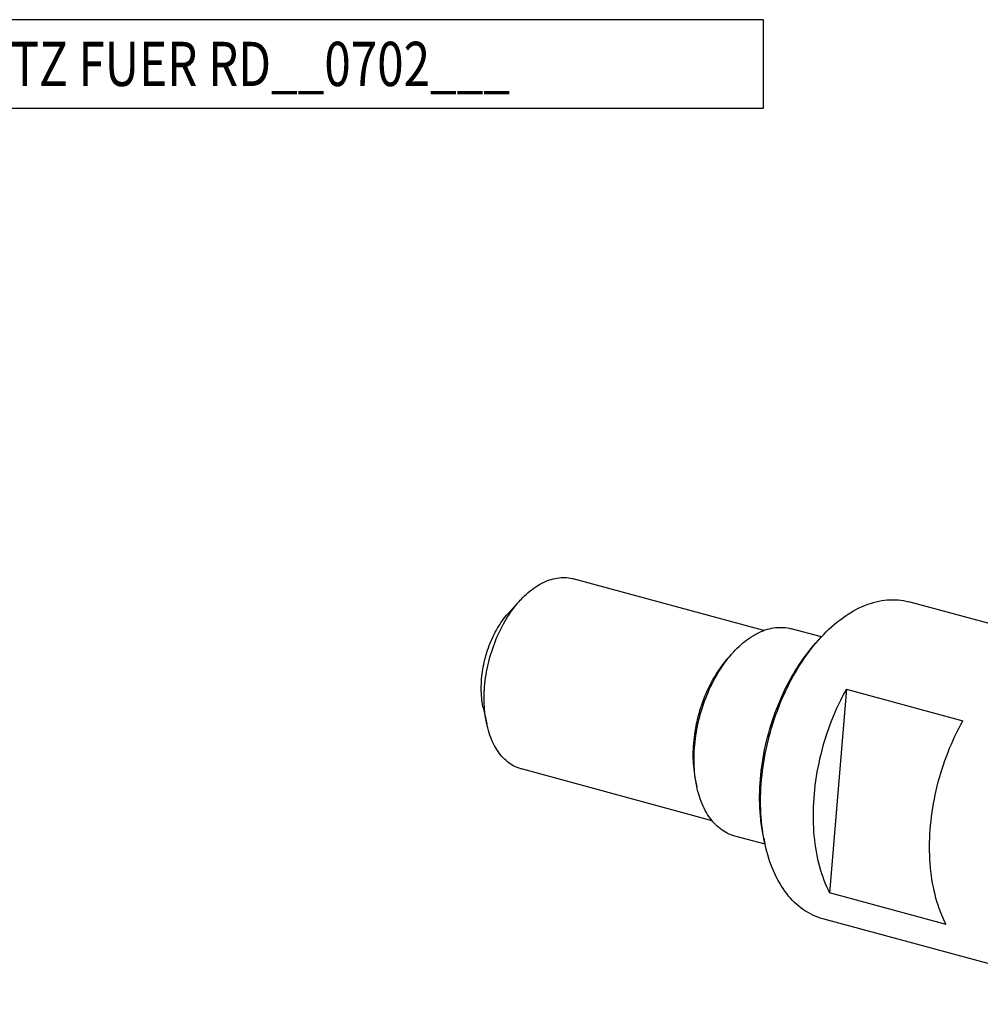
# Model space of a CAD drawing. Units: millimetres. Extents: x 0 to 420, y 0 to 297.
# Drawn here: x 282 to 358, y 98 to 176 of the extents above; entities that cross this region are included whole.
import ezdxf

# ---------------------------------------------------------------- set-up
doc = ezdxf.new("R2010")
doc.units = ezdxf.units.MM
doc.header["$LTSCALE"] = 23.1
doc.layers.add('607299102-000_TEXT', color=7, linetype='CONTINUOUS')
doc.layers.add('607427247-000_CL', color=7, linetype='CONTINUOUS')
doc.styles.get("Standard").update_dxf_attribs({"font": 'TXT.SHX', "width": 0.7})

msp = doc.modelspace()

# ---------------------------------------------------------------- linework, layer by layer
at = {"layer": '607299102-000_TEXT', "color": 3, "linetype": 'CONTINUOUS'}
msp.add_lwpolyline([(260.3114, 168.8747), (341.1447, 168.8747), (341.1447, 175.8747), (260.3114, 175.8747), (260.3114, 168.8747)], dxfattribs=at)
at = {"layer": '607427247-000_CL', "color": 7, "linetype": 'CONTINUOUS'}
for p, q in [((341.1771, 127.5278), (326.0958, 131.6226)), ((321.0248, 128.9544), (321.9142, 129.9241)), ((376.6016, 123.298), (352.6545, 129.7999)), ((345.7297, 127.0171), (343.3327, 127.6679)), ((338.4299, 125.4399), (338.7758, 125.817)), ((347.7087, 122.8782), (346.3795, 106.7747)), ((347.7087, 122.8782), (356.9268, 120.3754)), ((318.983, 121.434), (319.2598, 120.1476)), ((337.0899, 112.4728), (322.0082, 116.5676)), ((335.7755, 115.6635), (335.8832, 115.1632)), ((341.275, 110.6111), (338.8783, 111.2619)), ((341.1688, 111.1038), (341.2611, 110.675)), ((341.2611, 110.675), (341.2135, 110.9058)), ((355.5976, 104.2719), (346.3795, 106.7747)), ((370.761, 97.9425), (345.8419, 104.7083))]:
    msp.add_line(p, q, dxfattribs=at)
for points in [[(324.6761, 131.6557), (324.8283, 131.6834), (324.9799, 131.7039), (325.1306, 131.7171), (325.2802, 131.7231), (325.4287, 131.7219), (325.5759, 131.7135), (325.7216, 131.6978), (325.8657, 131.6749), (326.0082, 131.6449), (326.0958, 131.6226)], [(321.9142, 129.9241), (321.9743, 129.9889), (322.1151, 130.1352), (322.2578, 130.2759), (322.4021, 130.4106), (322.5481, 130.5394), (322.6954, 130.662), (322.8441, 130.7785), (322.9939, 130.8886), (323.1446, 130.9922), (323.2963, 131.0893), (323.4487, 131.1798), (323.6016, 131.2635), (323.755, 131.3405), (323.9087, 131.4105), (324.0624, 131.4737), (324.2162, 131.5298), (324.3699, 131.5789), (324.5232, 131.6209), (324.6761, 131.6557)], [(319.2598, 120.1476), (319.2459, 120.2133), (319.2064, 120.4173), (319.1715, 120.6249), (319.1413, 120.8358), (319.1157, 121.0497), (319.0947, 121.2665), (319.0785, 121.486), (319.067, 121.708), (319.0602, 121.9323), (319.0582, 122.1586), (319.0608, 122.3867), (319.0683, 122.6165), (319.0804, 122.8477), (319.0973, 123.08), (319.1189, 123.3133), (319.1451, 123.5474), (319.176, 123.7819), (319.2115, 124.0168), (319.2516, 124.2518), (319.2963, 124.4866), (319.3455, 124.721), (319.3991, 124.9548), (319.4572, 125.1878), (319.5196, 125.4198), (319.5863, 125.6505), (319.6573, 125.8798), (319.7324, 126.1073), (319.8116, 126.333), (319.8949, 126.5565), (319.9821, 126.7777), (320.0731, 126.9963), (320.1679, 127.2122), (320.2664, 127.4251), (320.3685, 127.6349), (320.4741, 127.8413), (320.5831, 128.0442), (320.6954, 128.2433), (320.8108, 128.4385), (320.9294, 128.6296), (321.0509, 128.8163), (321.1752, 128.9986), (321.3023, 129.1762), (321.432, 129.349), (321.5641, 129.5169), (321.6986, 129.6796), (321.8354, 129.8369), (321.9142, 129.9241)], [(345.3886, 126.6459), (345.7137, 127.0002), (345.9172, 127.2159), (346.1232, 127.4244), (346.3315, 127.6255), (346.5418, 127.8192), (346.7541, 128.0053), (346.9682, 128.1837), (347.1839, 128.3541), (347.4011, 128.5166), (347.6197, 128.6709), (347.8394, 128.817), (348.0602, 128.9548), (348.2818, 129.0841), (348.5041, 129.2049), (348.7269, 129.3171), (348.9501, 129.4206), (349.1735, 129.5153), (349.397, 129.6012), (349.6204, 129.6781), (349.8435, 129.7462), (350.0661, 129.8052), (350.2882, 129.8551)], [(350.2882, 129.8551), (350.5096, 129.896), (350.73, 129.9278), (350.9493, 129.9504), (351.1675, 129.9639), (351.3842, 129.9682), (351.5994, 129.9633), (351.8129, 129.9493), (352.0246, 129.9261), (352.2342, 129.8938), (352.4417, 129.8524), (352.6545, 129.7999)], [(318.983, 121.434), (318.9643, 121.5239), (318.9331, 121.6913), (318.9059, 121.8619), (318.8827, 122.0351), (318.8636, 122.2112), (318.8485, 122.3899), (318.8375, 122.5706), (318.8307, 122.7534), (318.8279, 122.9381), (318.8293, 123.1243), (318.8348, 123.3119), (318.8444, 123.5009), (318.8581, 123.6906), (318.8758, 123.8812), (318.8976, 124.0726), (318.9235, 124.2642), (318.9533, 124.456), (318.9872, 124.648), (319.0249, 124.8396), (319.0666, 125.0308), (319.1121, 125.2217), (319.1614, 125.4114), (319.2144, 125.6001), (319.2711, 125.7876), (319.3314, 125.9735), (319.3952, 126.1579), (319.4626, 126.3407), (319.5334, 126.5213), (319.6076, 126.6998), (319.6851, 126.8762), (319.7658, 127.0499), (319.8496, 127.2209), (319.9365, 127.3891), (320.0263, 127.5541), (320.1189, 127.7157), (320.2143, 127.874), (320.3123, 128.0286), (320.4127, 128.1792), (320.5156, 128.326), (320.6208, 128.4687), (320.7283, 128.6071), (320.8381, 128.7414), (320.9497, 128.871), (321.0248, 128.9544)], [(338.7758, 125.817), (338.9199, 125.9704), (339.07, 126.1223), (339.2219, 126.2683), (339.3755, 126.4082), (339.5306, 126.5418), (339.6872, 126.6691), (339.845, 126.79), (340.0039, 126.9043), (340.1638, 127.0119), (340.3246, 127.1128), (340.4861, 127.2069), (340.6481, 127.294), (340.8105, 127.3741), (340.9732, 127.4472), (341.136, 127.513), (341.2988, 127.5717), (341.4614, 127.6231), (341.6237, 127.6673), (341.7855, 127.704)], [(341.7855, 127.704), (341.9468, 127.7334), (342.1072, 127.7554), (342.2668, 127.77), (342.4253, 127.7772), (342.5827, 127.7769), (342.7387, 127.7691), (342.8933, 127.754), (343.0462, 127.7314), (343.1975, 127.7014), (343.3327, 127.6679)], [(341.1688, 111.1038), (341.1163, 111.3607), (341.0628, 111.6531), (341.0153, 111.9496), (340.9736, 112.2503), (340.9379, 112.5552), (340.9081, 112.8634), (340.8843, 113.1751), (340.8665, 113.4903), (340.8547, 113.8082), (340.8489, 114.1288), (340.8492, 114.4522), (340.8555, 114.7775), (340.8678, 115.1048), (340.8861, 115.4341), (340.9104, 115.7646), (340.9407, 116.0963), (340.977, 116.4293), (341.0192, 116.7627), (341.0673, 117.0966), (341.1213, 117.4309), (341.1811, 117.765), (341.2466, 118.0987), (341.3179, 118.4321), (341.3948, 118.7645), (341.4774, 119.0958), (341.5655, 119.426), (341.659, 119.7544), (341.758, 120.0809), (341.8623, 120.4057), (341.9718, 120.7279), (342.0865, 121.0475), (342.2064, 121.3645), (342.3311, 121.6784), (342.4608, 121.989), (342.5953, 122.2963), (342.7345, 122.5997), (342.8782, 122.8991), (343.0266, 123.1946), (343.1792, 123.4855), (343.3361, 123.7717), (343.4973, 124.0533), (343.6623, 124.3297), (343.8313, 124.6008), (344.0042, 124.8667), (344.1805, 125.1266), (344.3604, 125.3807), (344.5437, 125.6289), (344.7302, 125.8706), (344.9196, 126.1058), (345.1122, 126.3346), (345.3074, 126.5565), (345.3886, 126.6459)], [(341.2135, 110.9058), (341.1581, 111.2038), (341.1085, 111.5062), (341.0648, 111.8128), (341.027, 112.1233), (340.9951, 112.4374), (340.9691, 112.7551), (340.9491, 113.076), (340.9351, 113.3999), (340.9271, 113.7265), (340.9251, 114.0557), (340.9291, 114.3873), (340.9391, 114.7209), (340.9551, 115.0563), (340.9771, 115.3933), (341.005, 115.7316), (341.0389, 116.0711), (341.0786, 116.4114), (341.1243, 116.7523), (341.1759, 117.0935), (341.2332, 117.4349), (341.2963, 117.7761), (341.3652, 118.117), (341.4398, 118.4573), (341.5199, 118.7967), (341.6057, 119.1349), (341.6969, 119.4718), (341.7936, 119.8072), (341.8957, 120.1406), (342.0031, 120.472), (342.1157, 120.8011), (342.2334, 121.1276), (342.3562, 121.4513), (342.484, 121.772), (342.6167, 122.0895), (342.7541, 122.4034), (342.8962, 122.7137), (343.0429, 123.02), (343.194, 123.3221), (343.3496, 123.6199), (343.5093, 123.9131), (343.6733, 124.2015), (343.8412, 124.4849), (344.013, 124.763), (344.1886, 125.0358), (344.3679, 125.3029), (344.5507, 125.5642), (344.7368, 125.8196), (344.9262, 126.0688), (345.1188, 126.3116), (345.3143, 126.5479)], [(345.3143, 126.5479), (345.5126, 126.7774), (345.6851, 126.9691)], [(335.8832, 115.1632), (335.8733, 115.2096), (335.8309, 115.4251), (335.7932, 115.6443), (335.7602, 115.8668), (335.7321, 116.0926), (335.7087, 116.3214), (335.6902, 116.5531), (335.6765, 116.7873), (335.6677, 117.024), (335.6637, 117.2628), (335.6646, 117.5036), (335.6704, 117.7461), (335.681, 117.9902), (335.6966, 118.2356), (335.7169, 118.4821), (335.7421, 118.7295), (335.772, 118.9775), (335.8068, 119.226), (335.8463, 119.4747), (335.8905, 119.7234), (335.9393, 119.9718), (335.9928, 120.2198), (336.0509, 120.4672), (336.1135, 120.7136), (336.1805, 120.9589), (336.252, 121.2029), (336.3278, 121.4453), (336.4079, 121.6859), (336.4922, 121.9246), (336.5806, 122.161), (336.6731, 122.3951), (336.7695, 122.6265), (336.8698, 122.8551), (336.974, 123.0806), (337.0818, 123.303), (337.1932, 123.5218), (337.3081, 123.7371), (337.4264, 123.9485), (337.548, 124.1559), (337.6728, 124.3591), (337.8007, 124.558), (337.9315, 124.7522), (338.0652, 124.9418), (338.2015, 125.1264), (338.3405, 125.306), (338.482, 125.4803), (338.6258, 125.6493), (338.7758, 125.817)], [(338.4299, 125.4399), (338.3512, 125.3528), (338.2144, 125.1954), (338.0799, 125.0327), (337.9477, 124.8649), (337.818, 124.692), (337.691, 124.5144), (337.5666, 124.3321), (337.4451, 124.1454), (337.3266, 123.9543), (337.2111, 123.7591), (337.0989, 123.56), (336.9899, 123.3571), (336.8843, 123.1507), (336.7822, 122.941), (336.6837, 122.728), (336.5889, 122.5121), (336.4978, 122.2935), (336.4106, 122.0723), (336.3274, 121.8488), (336.2482, 121.6231), (336.1731, 121.3956), (336.1021, 121.1663), (336.0354, 120.9356), (335.973, 120.7036), (335.9149, 120.4706), (335.8613, 120.2368), (335.8121, 120.0024), (335.7674, 119.7676), (335.7273, 119.5326), (335.6918, 119.2978), (335.6609, 119.0632), (335.6346, 118.8291), (335.6131, 118.5958), (335.5962, 118.3635), (335.584, 118.1323), (335.5766, 117.9025), (335.5739, 117.6744), (335.576, 117.4481), (335.5827, 117.2238), (335.5943, 117.0019), (335.6105, 116.7823), (335.6314, 116.5655), (335.657, 116.3516), (335.6873, 116.1407), (335.7222, 115.9332), (335.7617, 115.7291), (335.7755, 115.6635)], [(347.7087, 122.8782), (347.5454, 122.5824), (347.3866, 122.2823), (347.2325, 121.9779), (347.0827, 121.6689), (346.9376, 121.3557), (346.7973, 121.0389), (346.662, 120.7184), (346.5315, 120.3944), (346.4062, 120.0675), (346.286, 119.7377), (346.1711, 119.405), (346.0615, 119.07), (345.9573, 118.7327), (345.8584, 118.393), (345.7652, 118.0519), (345.6777, 117.7094), (345.5958, 117.3656), (345.5198, 117.0211), (345.4496, 116.676), (345.3852, 116.3302), (345.3268, 115.9846), (345.2743, 115.6391), (345.2279, 115.2937), (345.1875, 114.9492), (345.1532, 114.6057), (345.1249, 114.263), (345.1028, 113.9219), (345.0868, 113.5825), (345.0769, 113.2448), (345.0732, 112.9094), (345.0757, 112.5764), (345.0842, 112.2457), (345.099, 111.9182), (345.1198, 111.5938), (345.1468, 111.2725), (345.1798, 110.955), (345.219, 110.6413), (345.2642, 110.3314), (345.3153, 110.0261), (345.3724, 109.7256), (345.4354, 109.4296), (345.5043, 109.1388), (345.579, 108.853), (345.6595, 108.5724), (345.7457, 108.2975), (345.8375, 108.0283), (345.9351, 107.7649), (346.038, 107.5077), (346.1464, 107.2571), (346.2602, 107.0128), (346.3795, 106.7747)], [(322.0082, 116.5676), (321.9553, 116.5825), (321.8167, 116.6269), (321.6803, 116.6783), (321.5461, 116.7368), (321.4142, 116.8023), (321.2849, 116.8746), (321.1582, 116.9539), (321.0342, 117.0398), (320.9131, 117.1325), (320.795, 117.2318), (320.68, 117.3376), (320.5681, 117.4499), (320.4596, 117.5684), (320.3545, 117.6931), (320.2529, 117.8239), (320.1549, 117.9606), (320.0605, 118.1031), (319.97, 118.2514), (319.8834, 118.4051), (319.8007, 118.5643), (319.722, 118.7287), (319.6474, 118.8982), (319.577, 119.0727), (319.5109, 119.2519), (319.4491, 119.4357), (319.3916, 119.6239), (319.3386, 119.8164), (319.29, 120.0129), (319.2598, 120.1476)], [(355.5976, 104.2719), (355.4784, 104.5099), (355.3646, 104.7541), (355.2562, 105.0047), (355.1532, 105.2619), (355.0557, 105.5254), (354.9638, 105.7947), (354.8776, 106.0697), (354.797, 106.3505), (354.7223, 106.6365), (354.6534, 106.9275), (354.5903, 107.2237), (354.5332, 107.5245), (354.4821, 107.8301), (354.4368, 108.1403), (354.3977, 108.4542), (354.3647, 108.772), (354.3377, 109.0935), (354.3169, 109.4182), (354.3022, 109.7459), (354.2937, 110.0768), (354.2913, 110.4099), (354.2951, 110.7455), (354.305, 111.0834), (354.3211, 111.4228), (354.3433, 111.7639), (354.3716, 112.1066), (354.406, 112.4502), (354.4464, 112.7946), (354.493, 113.1399), (354.5454, 113.4852), (354.6039, 113.8307), (354.6683, 114.1763), (354.7385, 114.5212), (354.8145, 114.8655), (354.8964, 115.2091), (354.9839, 115.5513), (355.077, 115.8921), (355.1758, 116.2315), (355.28, 116.5686), (355.3895, 116.9033), (355.5044, 117.2357), (355.6245, 117.5652), (355.7497, 117.8919), (355.8801, 118.2158), (356.0154, 118.5361), (356.1556, 118.8528), (356.3007, 119.1659), (356.4504, 119.4748), (356.6046, 119.7792), (356.7634, 120.0794), (356.9268, 120.3754)], [(338.8783, 111.2619), (338.7168, 111.3104), (338.5716, 111.3624), (338.4287, 111.4217), (338.2881, 111.4881), (338.1501, 111.5617), (338.0147, 111.6424), (337.8821, 111.7301), (337.7524, 111.8247), (337.6257, 111.9261), (337.502, 112.0343), (337.3817, 112.1491), (337.2646, 112.2705), (337.151, 112.3983), (337.0409, 112.5324), (336.9345, 112.6728), (336.8318, 112.8192), (336.7329, 112.9716), (336.6379, 113.1298), (336.547, 113.2936), (336.4601, 113.463), (336.3774, 113.6378), (336.2989, 113.8178), (336.2247, 114.0028), (336.1549, 114.1927), (336.0895, 114.3874), (336.0286, 114.5865), (335.9722, 114.7901), (335.9205, 114.9978), (335.8832, 115.1632)], [(345.8419, 104.7083), (345.6466, 104.7658), (345.4465, 104.8344), (345.249, 104.9119), (345.0545, 104.9983), (344.863, 105.0935), (344.6746, 105.1975), (344.4896, 105.3102), (344.308, 105.4315), (344.1299, 105.5613), (343.9556, 105.6996), (343.785, 105.8462), (343.6184, 106.001), (343.4558, 106.1639), (343.2974, 106.3349), (343.1434, 106.5137), (342.9937, 106.7002), (342.8485, 106.8944), (342.7079, 107.096), (342.5721, 107.3049), (342.441, 107.521), (342.3149, 107.7442), (342.1938, 107.9741), (342.0777, 108.2108), (341.9669, 108.454), (341.8612, 108.7036), (341.7609, 108.9593), (341.666, 109.221), (341.5766, 109.4884), (341.4927, 109.7615), (341.4144, 110.04), (341.3417, 110.3237), (341.2747, 110.6123), (341.2611, 110.675)]]:
    msp.add_lwpolyline(points, dxfattribs=at)

# ---------------------------------------------------------------- texts
at = {"layer": '607299102-000_TEXT', "color": 2, "linetype": 'CONTINUOUS', "width": 0.789116}
msp.add_text('PLATTENSITZ FUER RD__0702___', height=3.5, dxfattribs=at).set_placement((262.0614, 170.6247))

doc.saveas('drawing.dxf')
